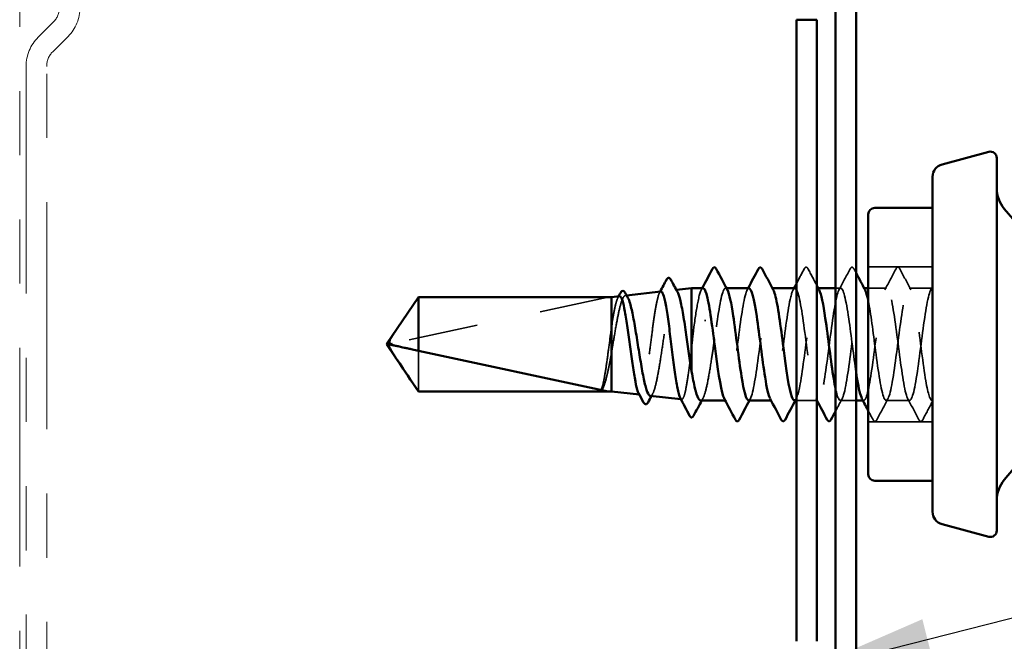
# Model space of a CAD drawing. Units: inches. Extents: x 0.6 to 33.4, y 0.4 to 21.4.
# Drawn here: x 8.6 to 10.1, y 7.9 to 8.9 of the extents above; entities that cross this region are included whole.
import ezdxf

# ---------------------------------------------------------------- set-up
doc = ezdxf.new("R2010")
doc.units = ezdxf.units.IN
doc.header["$LTSCALE"] = 2
doc.header["$MEASUREMENT"] = 0
doc.linetypes.add('DASHED', pattern=[0.2067, 0.1654, -0.0413])
doc.linetypes.add('DOUBLE_DASH_CHAIN', pattern=[1.2403, 0.6614, -0.0827, 0.1654, -0.0827, 0.1654, -0.0827])
for name, color, linetype, lineweight in [('Hidden (ANSI)', 7, 'DASHED', 35), ('Symbol (ANSI)', 7, 'Continuous', 25), ('Visible (ANSI)', 7, 'Continuous', 50)]:
    doc.layers.add(name, color=color, linetype=linetype, lineweight=lineweight)
doc.styles.add('Note Text (ANSI)', font='tahoma.ttf')
doc.dimstyles.new('Default (ANSI)$7', dxfattribs={"dimscale": 2, "dimtxt": 0.12, "dimasz": 0.098425, "dimexe": 0.125, "dimexo": 0.0625, "dimgap": 0.031496, "dimtad": 0, "dimtih": 1, "dimtoh": 1, "dimrnd": 1e-08, "dimzin": 4, "dimdsep": 46, "dimtxsty": 'Note Text (ANSI)', "dimcen": 0.09, "dimdle": 0.393701, "dimclrd": 256, "dimclre": 256, "dimclrt": 256, "dimadec": 0, "dimazin": 1, "dimtfac": 1, "dimtofl": 0, "dimtmove": 0, "dimatfit": 3, "dimfxl": 1, "dimtolj": 1, "dimtzin": 4, "dimlwd": -1, "dimlwe": -1, "dimarcsym": 0})

msp = doc.modelspace()

# ---------------------------------------------------------------- linework, layer by layer
at = {"layer": 'Hidden (ANSI)', "ltscale": 0.095135}
for p, q in [((10.0093, 8.48769), (9.9093, 8.48769)), ((10.0093, 8.24669), (9.9093, 8.24669))]:
    msp.add_line(p, q, dxfattribs=at)
at = {"layer": 'Hidden (ANSI)', "ltscale": 0.001594}
msp.add_line((9.6087, 8.45183), (9.61047, 8.45202), dxfattribs=at)
at = {"layer": 'Hidden (ANSI)', "ltscale": 0.00122}
for p, q in [((9.68854, 8.45469), (9.68716, 8.45469)), ((9.75997, 8.45469), (9.75859, 8.45469)), ((9.8314, 8.45469), (9.83002, 8.45469)), ((9.90283, 8.45469), (9.90144, 8.45469)), ((9.68787, 8.27969), (9.68649, 8.27969)), ((9.7593, 8.27969), (9.75792, 8.27969)), ((9.83073, 8.27969), (9.82934, 8.27969)), ((9.90216, 8.27969), (9.90077, 8.27969))]:
    msp.add_line(p, q, dxfattribs=at)
at = {"layer": 'Hidden (ANSI)', "ltscale": 0.007655}
msp.add_line((9.86644, 8.45469), (9.8583, 8.45469), dxfattribs=at)
at = {"layer": 'Hidden (ANSI)', "ltscale": 0.02711}
msp.add_line((9.93787, 8.45469), (9.9093, 8.45469), dxfattribs=at)
at = {"layer": 'Hidden (ANSI)', "ltscale": 0.034593}
for p, q in [((10.0093, 8.45469), (9.97287, 8.45469)), ((9.97359, 8.27969), (9.93716, 8.27969))]:
    msp.add_line(p, q, dxfattribs=at)
at = {"layer": 'Hidden (ANSI)', "ltscale": 0.327486}
msp.add_line((9.5043, 8.44052), (9.16799, 8.36833), dxfattribs=at)
at = {"layer": 'Hidden (ANSI)', "ltscale": 0.281246}
msp.add_line((9.5043, 8.44052), (9.20888, 8.44052), dxfattribs=at)
at = {"layer": 'Hidden (ANSI)', "ltscale": 0.001773}
msp.add_line((9.53114, 8.44314), (9.5331, 8.44336), dxfattribs=at)
at = {"layer": 'Hidden (ANSI)', "ltscale": 0.095613}
msp.add_line((9.20888, 8.35728), (9.20888, 8.29386), dxfattribs=at)
at = {"layer": 'Hidden (ANSI)', "ltscale": 0.001043}
msp.add_line((9.553, 8.2888), (9.55419, 8.28867), dxfattribs=at)
at = {"layer": 'Hidden (ANSI)', "ltscale": 0.000949766}
msp.add_line((9.61764, 8.28156), (9.61873, 8.28144), dxfattribs=at)
at = {"layer": 'Hidden (ANSI)', "ltscale": 0.030375}
msp.add_line((9.8293, 8.27969), (9.7973, 8.27969), dxfattribs=at)
at = {"layer": 'Hidden (ANSI)', "ltscale": 0.023301}
msp.add_line((9.8903, 8.27969), (9.86573, 8.27969), dxfattribs=at)
at = {"layer": 'Hidden (ANSI)', "ltscale": 0.000580249}
msp.add_line((10.0093, 8.27969), (10.00859, 8.27969), dxfattribs=at)
at = {"layer": 'Hidden (ANSI)', "ltscale": 0.008657}
msp.add_arc((9.16903, 8.36344), 0.005, 102.11462, 207.48043, dxfattribs=at)
at = {"layer": 'Hidden (ANSI)', "ltscale": 0.001979}
msp.add_ellipse((9.65537, 8.40397), major_axis=(-0.001, 0), ratio=0.309017, start_param=3.6209366, end_param=5.8038414, dxfattribs=at)
at = {"layer": 'Hidden (ANSI)', "ltscale": 0.024836}
msp.add_open_spline([(9.7973, 8.46157), (9.80141, 8.46927), (9.80549, 8.47698), (9.80957, 8.4847)], degree=3, dxfattribs=at)
at = {"layer": 'Hidden (ANSI)', "ltscale": 0.041609}
for points in [[(9.80957, 8.4847), (9.81031, 8.4861), (9.81115, 8.48714), (9.81376, 8.48725), (9.81469, 8.48616), (9.81546, 8.4847)], [(9.881, 8.4847), (9.88174, 8.4861), (9.88258, 8.48714), (9.88519, 8.48725), (9.88612, 8.48616), (9.88689, 8.4847)], [(9.95243, 8.4847), (9.95316, 8.4861), (9.95401, 8.48714), (9.95662, 8.48725), (9.95755, 8.48616), (9.95832, 8.4847)], [(9.9226, 8.24968), (9.92187, 8.24829), (9.92103, 8.24725), (9.91841, 8.24714), (9.91748, 8.24823), (9.91671, 8.24968)], [(9.99403, 8.24968), (9.9933, 8.24829), (9.99245, 8.24725), (9.98984, 8.24714), (9.98891, 8.24823), (9.98814, 8.24968)]]:
    msp.add_open_spline(points, degree=3, knots=[0, 0, 0, 0, 0.05425934, 0.05425934, 0.11103282, 0.11103282, 0.11103282, 0.11103282], dxfattribs=at)
at = {"layer": 'Hidden (ANSI)', "ltscale": 0.028016}
msp.add_open_spline([(9.81546, 8.4847), (9.82006, 8.476), (9.82467, 8.46731), (9.8293, 8.45862)], degree=3, dxfattribs=at)
at = {"layer": 'Hidden (ANSI)', "ltscale": 0.035082}
for points in [[(9.86366, 8.45208), (9.86947, 8.46294), (9.87525, 8.47381), (9.881, 8.4847)], [(9.93509, 8.45208), (9.9409, 8.46294), (9.94667, 8.47381), (9.95243, 8.4847)], [(9.95832, 8.4847), (9.96407, 8.47381), (9.96984, 8.46294), (9.97566, 8.45208)], [(9.93994, 8.2823), (9.93413, 8.27145), (9.92836, 8.26057), (9.9226, 8.24968)], [(9.98814, 8.24968), (9.98239, 8.26057), (9.97662, 8.27145), (9.9708, 8.2823)]]:
    msp.add_open_spline(points, degree=3, dxfattribs=at)
at = {"layer": 'Hidden (ANSI)', "ltscale": 0.006849}
msp.add_open_spline([(9.88689, 8.4847), (9.88803, 8.48255), (9.88916, 8.4804), (9.8903, 8.47825)], degree=3, dxfattribs=at)
at = {"layer": 'Hidden (ANSI)', "ltscale": 0.259817}
msp.add_open_spline([(9.58646, 8.44933), (9.5863, 8.44932), (9.58613, 8.44927), (9.58462, 8.44851), (9.58328, 8.44573), (9.58059, 8.43631), (9.57925, 8.42978), (9.57656, 8.4138), (9.57522, 8.40453), (9.57252, 8.38448), (9.57119, 8.37391), (9.56849, 8.35287), (9.56716, 8.34262), (9.56446, 8.32379), (9.56312, 8.31539), (9.56043, 8.30159), (9.55909, 8.29631), (9.5564, 8.28957), (9.55506, 8.28817), (9.55307, 8.28911), (9.55243, 8.28986), (9.55179, 8.29106)], degree=3, knots=[1.01476129, 1.01476129, 1.01476129, 1.01476129, 1.02504439, 1.02504439, 1.10765736, 1.10765736, 1.18983838, 1.18983838, 1.27158744, 1.27158744, 1.35290453, 1.35290453, 1.43378964, 1.43378964, 1.51424277, 1.51424277, 1.59426391, 1.59426391, 1.67385305, 1.67385305, 1.7114642, 1.7114642, 1.7114642, 1.7114642], dxfattribs=at)
at = {"layer": 'Hidden (ANSI)', "ltscale": 0.272864}
msp.add_open_spline([(9.56992, 8.2869), (9.57081, 8.2868), (9.57169, 8.28732), (9.57421, 8.29055), (9.57582, 8.29469), (9.57907, 8.30661), (9.58068, 8.31429), (9.58393, 8.33222), (9.58554, 8.34231), (9.58879, 8.36357), (9.5904, 8.37453), (9.59365, 8.39588), (9.59526, 8.40605), (9.59851, 8.4242), (9.60011, 8.43199), (9.60336, 8.44411), (9.60497, 8.44829), (9.60822, 8.45243), (9.60983, 8.45232), (9.61172, 8.44966), (9.61198, 8.44923), (9.61225, 8.44874)], degree=3, knots=[0.97387021, 0.97387021, 0.97387021, 0.97387021, 1.01834303, 1.01834303, 1.10028171, 1.10028171, 1.18273547, 1.18273547, 1.26570432, 1.26570432, 1.34918826, 1.34918826, 1.43318734, 1.43318734, 1.51770154, 1.51770154, 1.6027309, 1.6027309, 1.68827542, 1.68827542, 1.70243549, 1.70243549, 1.70243549, 1.70243549], dxfattribs=at)
at = {"layer": 'Hidden (ANSI)', "ltscale": 0.002237}
msp.add_open_spline([(9.58417, 8.44704), (9.58455, 8.44776), (9.58494, 8.44849), (9.58532, 8.44921)], degree=3, dxfattribs=at)
at = {"layer": 'Hidden (ANSI)', "ltscale": 0.105371}
msp.add_open_spline([(9.65216, 8.45434), (9.64953, 8.45422), (9.64689, 8.44739), (9.64426, 8.43441), (9.64213, 8.42392), (9.64, 8.40982), (9.63787, 8.39423)], degree=3, knots=[31.4159265, 31.4159265, 31.4159265, 31.4159265, 32.1106202, 32.1106202, 32.1106202, 32.6725636, 32.6725636, 32.6725636, 32.6725636], dxfattribs=at)
at = {"layer": 'Hidden (ANSI)', "ltscale": 0.002721}
for points in [[(9.64937, 8.45208), (9.64984, 8.45295), (9.65031, 8.45382), (9.65077, 8.45469)], [(9.7208, 8.45208), (9.72127, 8.45295), (9.72174, 8.45382), (9.7222, 8.45469)], [(9.79223, 8.45208), (9.7927, 8.45295), (9.79316, 8.45382), (9.79363, 8.45469)], [(9.72566, 8.2823), (9.72519, 8.28143), (9.72473, 8.28056), (9.72426, 8.27969)], [(9.79709, 8.2823), (9.79662, 8.28143), (9.79615, 8.28056), (9.79569, 8.27969)]]:
    msp.add_open_spline(points, degree=3, dxfattribs=at)
at = {"layer": 'Hidden (ANSI)', "ltscale": 0.12578}
msp.add_open_spline([(9.67287, 8.39423), (9.67722, 8.42604), (9.68156, 8.4505), (9.68591, 8.45417), (9.68725, 8.4553), (9.6886, 8.45443), (9.68994, 8.45182)], degree=3, knots=[-32.6725636, -32.6725636, -32.6725636, -32.6725636, -31.5257557, -31.5257557, -31.5257557, -31.1709875, -31.1709875, -31.1709875, -31.1709875], dxfattribs=at)
at = {"layer": 'Hidden (ANSI)', "ltscale": 0.28384}
msp.add_open_spline([(9.72359, 8.45466), (9.72322, 8.45468), (9.72285, 8.45456), (9.72248, 8.45428), (9.71814, 8.45104), (9.71379, 8.42697), (9.70945, 8.39529), (9.7051, 8.36362), (9.70076, 8.32605), (9.69641, 8.30323), (9.69264, 8.28341), (9.68886, 8.27564), (9.68509, 8.28238)], degree=3, knots=[25.1327412, 25.1327412, 25.1327412, 25.1327412, 25.229773, 25.229773, 25.229773, 26.3765808, 26.3765808, 26.3765808, 27.5233887, 27.5233887, 27.5233887, 28.5192729, 28.5192729, 28.5192729, 28.5192729], dxfattribs=at)
at = {"layer": 'Hidden (ANSI)', "ltscale": 0.283841}
msp.add_open_spline([(9.72287, 8.2798), (9.72359, 8.27975), (9.72431, 8.28022), (9.72502, 8.28125), (9.72937, 8.28754), (9.73371, 8.31429), (9.73806, 8.34682), (9.7424, 8.37935), (9.74675, 8.41589), (9.7511, 8.43637), (9.75452, 8.45252), (9.75795, 8.45799), (9.76137, 8.45191)], degree=3, knots=[-28.2743339, -28.2743339, -28.2743339, -28.2743339, -28.0853321, -28.0853321, -28.0853321, -26.9385243, -26.9385243, -26.9385243, -25.7917164, -25.7917164, -25.7917164, -24.8878022, -24.8878022, -24.8878022, -24.8878022], dxfattribs=at)
at = {"layer": 'Hidden (ANSI)', "ltscale": 0.283831}
msp.add_open_spline([(9.79502, 8.45432), (9.79257, 8.45425), (9.79012, 8.4484), (9.78767, 8.43705), (9.78332, 8.41691), (9.77898, 8.38054), (9.77463, 8.34791), (9.77029, 8.31528), (9.76594, 8.28817), (9.7616, 8.28147), (9.7599, 8.27886), (9.75821, 8.2794), (9.75652, 8.28263)], degree=3, knots=[18.8495559, 18.8495559, 18.8495559, 18.8495559, 19.4957337, 19.4957337, 19.4957337, 20.6425415, 20.6425415, 20.6425415, 21.7893494, 21.7893494, 21.7893494, 22.2360876, 22.2360876, 22.2360876, 22.2360876], dxfattribs=at)
at = {"layer": 'Hidden (ANSI)', "ltscale": 0.283837}
msp.add_open_spline([(9.7943, 8.27997), (9.79728, 8.2802), (9.80026, 8.28915), (9.80324, 8.3054), (9.80759, 8.32908), (9.81194, 8.36696), (9.81628, 8.39824), (9.82063, 8.42951), (9.82497, 8.45248), (9.82932, 8.45453), (9.83048, 8.45508), (9.83164, 8.45412), (9.8328, 8.45187)], degree=3, knots=[-21.9911486, -21.9911486, -21.9911486, -21.9911486, -21.204485, -21.204485, -21.204485, -20.0576771, -20.0576771, -20.0576771, -18.9108692, -18.9108692, -18.9108692, -18.6046169, -18.6046169, -18.6046169, -18.6046169], dxfattribs=at)
at = {"layer": 'Hidden (ANSI)', "ltscale": 0.871063}
msp.add_open_spline([(9.8903, 8.32314), (9.88651, 8.3484), (9.88272, 8.38104), (9.87893, 8.40702), (9.87458, 8.4368), (9.87024, 8.45621), (9.86589, 8.45459), (9.86155, 8.45297), (9.8572, 8.4304), (9.85286, 8.39928), (9.84851, 8.36816), (9.84416, 8.33018), (9.83982, 8.3062), (9.83547, 8.28222), (9.83113, 8.27353), (9.82678, 8.28492), (9.82244, 8.2963), (9.81809, 8.32714), (9.81374, 8.36049), (9.8094, 8.39384), (9.80505, 8.4279), (9.80071, 8.44396), (9.79957, 8.44815), (9.79844, 8.45105), (9.7973, 8.4527)], degree=3, knots=[10.4677867, 10.4677867, 10.4677867, 10.4677867, 11.4680786, 11.4680786, 11.4680786, 12.6148865, 12.6148865, 12.6148865, 13.7616944, 13.7616944, 13.7616944, 14.9085022, 14.9085022, 14.9085022, 16.0553101, 16.0553101, 16.0553101, 17.2021179, 17.2021179, 17.2021179, 18.3489258, 18.3489258, 18.3489258, 18.648494, 18.648494, 18.648494, 18.648494], dxfattribs=at)
at = {"layer": 'Hidden (ANSI)', "ltscale": 0.338647}
msp.add_open_spline([(9.8583, 8.29789), (9.86168, 8.28238), (9.86505, 8.27604), (9.86843, 8.28215), (9.87278, 8.29002), (9.87712, 8.3181), (9.88147, 8.35097), (9.88581, 8.38384), (9.89016, 8.41972), (9.8945, 8.43889), (9.89775, 8.45319), (9.90099, 8.45762), (9.90423, 8.45186)], degree=3, knots=[-16.3614145, -16.3614145, -16.3614145, -16.3614145, -15.4704457, -15.4704457, -15.4704457, -14.3236378, -14.3236378, -14.3236378, -13.1768299, -13.1768299, -13.1768299, -12.3214316, -12.3214316, -12.3214316, -12.3214316], dxfattribs=at)
at = {"layer": 'Hidden (ANSI)', "ltscale": 1.029621}
msp.add_open_spline([(10.0093, 8.45469), (10.00496, 8.45469), (10.00061, 8.43368), (9.99626, 8.40319), (9.99192, 8.3727), (9.98757, 8.3344), (9.98323, 8.30931), (9.97888, 8.28423), (9.97454, 8.27372), (9.97019, 8.28357), (9.96584, 8.29342), (9.9615, 8.32308), (9.95715, 8.35627), (9.95281, 8.38946), (9.94846, 8.42437), (9.94412, 8.44183), (9.93977, 8.45929), (9.93542, 8.45835), (9.93108, 8.43953), (9.92673, 8.4207), (9.92239, 8.38502), (9.91804, 8.35207), (9.9137, 8.31913), (9.90935, 8.29071), (9.905, 8.28242), (9.90313, 8.27884), (9.90125, 8.2791), (9.89937, 8.28266)], degree=3, knots=[0, 0, 0, 0, 1.1468079, 1.1468079, 1.1468079, 2.2936157, 2.2936157, 2.2936157, 3.4404236, 3.4404236, 3.4404236, 4.5872315, 4.5872315, 4.5872315, 5.7340393, 5.7340393, 5.7340393, 6.8808472, 6.8808472, 6.8808472, 8.027655, 8.027655, 8.027655, 9.1744629, 9.1744629, 9.1744629, 9.669717, 9.669717, 9.669717, 9.669717], dxfattribs=at)
at = {"layer": 'Hidden (ANSI)', "ltscale": 0.936774}
msp.add_open_spline([(9.9093, 8.43457), (9.91306, 8.41597), (9.91682, 8.38613), (9.92058, 8.35738), (9.92492, 8.32414), (9.92927, 8.29416), (9.93362, 8.28391), (9.93796, 8.27365), (9.94231, 8.28368), (9.94665, 8.30848), (9.951, 8.33328), (9.95534, 8.37151), (9.95969, 8.40217), (9.96404, 8.43283), (9.96838, 8.45426), (9.97273, 8.45469), (9.97707, 8.45511), (9.98142, 8.43452), (9.98576, 8.40421), (9.99011, 8.3739), (9.99446, 8.33552), (9.9988, 8.31016), (10.0023, 8.28973), (10.0058, 8.27817), (10.0093, 8.27987)], degree=3, knots=[-11.8752202, -11.8752202, -11.8752202, -11.8752202, -10.8832142, -10.8832142, -10.8832142, -9.7364063, -9.7364063, -9.7364063, -8.5895985, -8.5895985, -8.5895985, -7.4427906, -7.4427906, -7.4427906, -6.2959828, -6.2959828, -6.2959828, -5.1491749, -5.1491749, -5.1491749, -4.002367, -4.002367, -4.002367, -3.0787608, -3.0787608, -3.0787608, -3.0787608], dxfattribs=at)
at = {"layer": 'Hidden (ANSI)', "ltscale": 0.005523}
msp.add_open_spline([(10.00652, 8.45208), (10.00745, 8.45382), (10.00837, 8.45555), (10.0093, 8.45729)], degree=3, dxfattribs=at)
at = {"layer": 'Hidden (ANSI)', "ltscale": 0.076615}
msp.add_open_spline([(9.20888, 8.44052), (9.20698, 8.43771), (9.20361, 8.4327), (9.20016, 8.42756), (9.19653, 8.42216), (9.1935, 8.41765), (9.18973, 8.41203), (9.18705, 8.40802), (9.18424, 8.40383), (9.18237, 8.40103), (9.18037, 8.39803), (9.179, 8.39596), (9.17749, 8.3937), (9.17644, 8.39211), (9.17504, 8.38999), (9.17385, 8.38817), (9.17234, 8.38587), (9.17125, 8.38418), (9.17009, 8.38239), (9.16931, 8.38117), (9.1683, 8.37957), (9.16748, 8.37824), (9.16648, 8.37659), (9.16578, 8.37541), (9.16511, 8.37421), (9.16478, 8.37361), (9.1646, 8.37325)], degree=3, knots=[-0.33118354, -0.33118354, -0.33118354, -0.33118354, -0.32945862, -0.32773371, -0.32687125, -0.32428388, -0.32255897, -0.31910914, -0.31738422, -0.31393439, -0.31220948, -0.30875965, -0.30703474, -0.30358491, -0.30185999, -0.29668525, -0.29323542, -0.28633577, -0.28288594, -0.27598628, -0.27253645, -0.26218697, -0.25528731, -0.241488, -0.23458834, -0.22207079, -0.22207079, -0.22207079, -0.22207079], dxfattribs=at)
at = {"layer": 'Hidden (ANSI)', "ltscale": 0.15091}
msp.add_open_spline([(9.5093, 8.35268), (9.51094, 8.36219), (9.51255, 8.37203), (9.51581, 8.39127), (9.51742, 8.40049), (9.52068, 8.41704), (9.52229, 8.4242), (9.52555, 8.43546), (9.52716, 8.43943), (9.53042, 8.44358), (9.53203, 8.4437), (9.53413, 8.44131), (9.5346, 8.44061), (9.53507, 8.43975)], degree=3, knots=[0, 0, 0, 0, 0.07524523, 0.07524523, 0.15100513, 0.15100513, 0.22727974, 0.22727974, 0.30406912, 0.30406912, 0.38137328, 0.38137328, 0.40388272, 0.40388272, 0.40388272, 0.40388272], dxfattribs=at)
at = {"layer": 'Hidden (ANSI)', "ltscale": 0.087569}
msp.add_open_spline([(9.52192, 8.44211), (9.52176, 8.44209), (9.52159, 8.44204), (9.52008, 8.44135), (9.51875, 8.43881), (9.51605, 8.43019), (9.51471, 8.42421), (9.512, 8.40958), (9.51066, 8.40107), (9.5093, 8.39185)], degree=3, knots=[2.28577691, 2.28577691, 2.28577691, 2.28577691, 2.29501382, 2.29501382, 2.37071483, 2.37071483, 2.44598381, 2.44598381, 2.52114888, 2.52114888, 2.52114888, 2.52114888], dxfattribs=at)
at = {"layer": 'Hidden (ANSI)', "ltscale": 0.002448}
msp.add_open_spline([(9.51941, 8.43961), (9.51983, 8.44039), (9.52025, 8.44118), (9.52067, 8.44197)], degree=3, dxfattribs=at)
at = {"layer": 'Hidden (ANSI)', "ltscale": 0.110114}
msp.add_open_spline([(9.5093, 8.39185), (9.50803, 8.38276), (9.50677, 8.37311), (9.50423, 8.35383), (9.50297, 8.34438), (9.50045, 8.32705), (9.49921, 8.31932), (9.4967, 8.30647), (9.49545, 8.30148), (9.4942, 8.2982)], degree=3, knots=[0, 0, 0, 0, 0.0741968, 0.0741968, 0.14839359, 0.14839359, 0.22163697, 0.22163697, 0.29488036, 0.29488036, 0.29488036, 0.29488036], dxfattribs=at)
at = {"layer": 'Hidden (ANSI)', "ltscale": 0.030852}
msp.add_open_spline([(9.63787, 8.39423), (9.63668, 8.38396), (9.6355, 8.37316), (9.6343, 8.36238)], degree=3, dxfattribs=at)
at = {"layer": 'Hidden (ANSI)', "ltscale": 0.158715}
msp.add_open_spline([(9.64825, 8.27969), (9.64874, 8.27969), (9.64924, 8.27988), (9.65145, 8.28156), (9.65315, 8.28511), (9.65659, 8.2963), (9.6583, 8.30383), (9.66174, 8.32189), (9.66344, 8.33224), (9.66645, 8.35163), (9.66773, 8.36023), (9.6703, 8.37748), (9.67159, 8.38603), (9.67287, 8.39423)], degree=3, knots=[0.24076006, 0.24076006, 0.24076006, 0.24076006, 0.26628554, 0.26628554, 0.35504739, 0.35504739, 0.44380924, 0.44380924, 0.53257109, 0.53257109, 0.59902856, 0.59902856, 0.66548603, 0.66548603, 0.66548603, 0.66548603], dxfattribs=at)
at = {"layer": 'Hidden (ANSI)', "ltscale": 0.143443}
msp.add_open_spline([(9.6343, 8.36238), (9.63296, 8.35096), (9.63162, 8.33981), (9.62893, 8.31936), (9.6276, 8.31025), (9.6249, 8.29531), (9.62357, 8.2896), (9.62088, 8.28236), (9.61954, 8.28087), (9.61764, 8.28192), (9.61708, 8.2826), (9.61653, 8.28364)], degree=3, knots=[0, 0, 0, 0, 0.08779561, 0.08779561, 0.17515939, 0.17515939, 0.26209135, 0.26209135, 0.34859145, 0.34859145, 0.38415101, 0.38415101, 0.38415101, 0.38415101], dxfattribs=at)
at = {"layer": 'Hidden (ANSI)', "ltscale": 0.072434}
msp.add_open_spline([(9.49597, 8.2982), (9.4977, 8.30155), (9.49941, 8.30667), (9.5025, 8.31849), (9.50386, 8.32456), (9.50658, 8.33793), (9.50794, 8.34517), (9.5093, 8.35268)], degree=3, knots=[0, 0, 0, 0, 0.07524033, 0.07524033, 0.13458912, 0.13458912, 0.19393791, 0.19393791, 0.19393791, 0.19393791], dxfattribs=at)
at = {"layer": 'Hidden (ANSI)', "ltscale": 0.023478}
msp.add_open_spline([(9.4942, 8.2982), (9.49371, 8.29691), (9.49336, 8.29612), (9.49311, 8.29541), (9.49307, 8.29524), (9.49307, 8.29509), (9.49308, 8.29504), (9.49312, 8.29499), (9.49313, 8.29498), (9.49316, 8.29497), (9.49317, 8.29497), (9.49318, 8.29497), (9.49319, 8.29497), (9.4932, 8.29497), (9.49321, 8.29497), (9.49322, 8.29497), (9.49322, 8.29497), (9.49324, 8.29497), (9.49325, 8.29497), (9.49327, 8.29498), (9.49329, 8.29498), (9.49335, 8.295), (9.4934, 8.29502), (9.49361, 8.29511), (9.49383, 8.29527), (9.49458, 8.29595), (9.49524, 8.29677), (9.49597, 8.2982)], degree=3, knots=[0, 0, 0, 0, 0.02878144, 0.02878144, 0.04309826, 0.04309826, 0.04820277, 0.04820277, 0.0503506, 0.0503506, 0.05092736, 0.05092736, 0.05127536, 0.05127536, 0.05156385, 0.05156385, 0.05187831, 0.05187831, 0.05238665, 0.05238665, 0.0535219, 0.0535219, 0.05712507, 0.05712507, 0.07373524, 0.07373524, 0.10812795, 0.10812795, 0.10812795, 0.10812795], dxfattribs=at)
at = {"layer": 'Hidden (ANSI)', "ltscale": 0.003629}
msp.add_open_spline([(9.57365, 8.29014), (9.57303, 8.28899), (9.5724, 8.28784), (9.57178, 8.2867)], degree=3, dxfattribs=at)
at = {"layer": 'Hidden (ANSI)', "ltscale": 0.003581}
msp.add_open_spline([(9.6519, 8.28309), (9.65129, 8.28196), (9.65068, 8.28083), (9.65007, 8.27969)], degree=3, dxfattribs=at)
at = {"layer": 'Hidden (ANSI)', "ltscale": 0.002636}
msp.add_open_spline([(9.8293, 8.27977), (9.82885, 8.28062), (9.8284, 8.28146), (9.82795, 8.2823)], degree=3, dxfattribs=at)
at = {"layer": 'Hidden (ANSI)', "ltscale": 0.020579}
msp.add_open_spline([(9.86851, 8.2823), (9.8651, 8.27593), (9.86169, 8.26954), (9.8583, 8.26314)], degree=3, dxfattribs=at)
at = {"layer": 'Hidden (ANSI)', "ltscale": 0.030903}
msp.add_open_spline([(10.0093, 8.27844), (10.00419, 8.26887), (9.9991, 8.25928), (9.99403, 8.24968)], degree=3, dxfattribs=at)
at = {"layer": 'Hidden (ANSI)', "ltscale": 0.014984}
msp.add_open_spline([(9.91671, 8.24968), (9.91425, 8.25435), (9.91178, 8.25902), (9.9093, 8.26368)], degree=3, dxfattribs=at)
at = {"layer": 'Visible (ANSI)', "color": 30, "linetype": 'DOUBLE_DASH_CHAIN', "lineweight": 18, "ltscale": 0.257431, "true_color": 0xff8000}
msp.add_line((8.5883, 1.29686), (8.5883, 15.34569), dxfattribs=at)
at = {"layer": 'Visible (ANSI)', "color": 5, "true_color": 0x0000ff}
for p, q in [((9.8583, 11.12269), (9.8583, 7.19416)), ((9.8903, 7.19416), (9.8903, 11.12269))]:
    msp.add_line(p, q, dxfattribs=at)
at = {"layer": 'Visible (ANSI)', "color": 30, "linetype": 'DOUBLE_DASH_CHAIN', "lineweight": 18, "ltscale": 0.00526, "true_color": 0xff8000}
for p, q in [((8.64093, 8.86918), (8.61705, 8.8453)), ((8.63967, 8.82267), (8.66356, 8.84655))]:
    msp.add_line(p, q, dxfattribs=at)
at = {"layer": 'Visible (ANSI)', "color": 96, "true_color": 0x008000}
for p, q in [((9.7973, 7.90469), (9.7973, 8.87269)), ((9.7973, 8.87269), (9.8293, 8.87269)), ((9.8293, 8.87269), (9.8293, 7.90469))]:
    msp.add_line(p, q, dxfattribs=at)
at = {"layer": 'Visible (ANSI)', "color": 30, "linetype": 'DOUBLE_DASH_CHAIN', "lineweight": 18, "ltscale": 0.267416, "true_color": 0xff8000}
for p, q in [((8.5983, 8.80004), (8.5983, 4.81992)), ((8.6303, 4.81992), (8.6303, 8.80004))]:
    msp.add_line(p, q, dxfattribs=at)
at = {"layer": 'Visible (ANSI)'}
for p, q in [((10.02413, 8.6474), (10.09671, 8.66685)), ((10.1093, 8.65719), (10.1093, 8.07719)), ((10.0093, 8.62808), (10.0093, 8.1063)), ((9.9093, 8.16469), (9.9093, 8.56969)), ((10.0093, 8.57969), (9.9193, 8.57969)), ((10.14389, 8.55097), (10.121, 8.57825)), ((9.5331, 8.44336), (9.58646, 8.44933)), ((9.61047, 8.45202), (9.6343, 8.45469)), ((9.6343, 8.45469), (9.6343, 8.32502)), ((9.65216, 8.45469), (9.6343, 8.45469)), ((9.72359, 8.45469), (9.68854, 8.45469)), ((9.79502, 8.45469), (9.75997, 8.45469)), ((9.8583, 8.45469), (9.8314, 8.45469)), ((9.9093, 8.45469), (9.90283, 8.45469)), ((9.1593, 8.36719), (9.20888, 8.44069)), ((9.20888, 8.44069), (9.20888, 8.35728)), ((9.5093, 8.44069), (9.20888, 8.44069)), ((9.5093, 8.44069), (9.52192, 8.44211)), ((9.5093, 8.44069), (9.5093, 8.29369)), ((9.1593, 8.36719), (9.20888, 8.29369)), ((9.5043, 8.29386), (9.20888, 8.35728)), ((9.20888, 8.29386), (9.20888, 8.29369)), ((9.5043, 8.29386), (9.20888, 8.29386)), ((9.5093, 8.29369), (9.20888, 8.29369)), ((9.5093, 8.29369), (9.553, 8.2888)), ((9.56992, 8.2869), (9.61764, 8.28156)), ((9.68649, 8.27969), (9.64825, 8.27969)), ((9.75792, 8.27969), (9.72287, 8.27969)), ((9.7973, 8.27969), (9.7943, 8.27969)), ((9.82934, 8.27969), (9.8293, 8.27969)), ((9.90077, 8.27969), (9.8903, 8.27969)), ((10.14389, 8.18341), (10.121, 8.15613)), ((10.0093, 8.15469), (9.9193, 8.15469)), ((10.02413, 8.08698), (10.09671, 8.06753))]:
    msp.add_line(p, q, dxfattribs=at)
at = {"layer": 'Visible (ANSI)', "color": 30, "linetype": 'DOUBLE_DASH_CHAIN', "lineweight": 18, "ltscale": 0.003889, "true_color": 0xff8000}
for centre, start, end in [((8.6183, 8.89181), 315, 0), ((8.6623, 8.80004), 135, 180)]:
    msp.add_arc(centre, 0.032, start, end, dxfattribs=at)
at = {"layer": 'Visible (ANSI)', "color": 30, "linetype": 'DOUBLE_DASH_CHAIN', "lineweight": 18, "ltscale": 0.007878, "true_color": 0xff8000}
for centre, start, end in [((8.6183, 8.89181), 315, 0), ((8.6623, 8.80004), 135, 180)]:
    msp.add_arc(centre, 0.064, start, end, dxfattribs=at)
at = {"layer": 'Visible (ANSI)'}
for centre, radius, start, end in [((10.0993, 8.65719), 0.01, 0, 105), ((10.0293, 8.62808), 0.02, 105, 180), ((10.1593, 8.61039), 0.05, 180, 220), ((9.9193, 8.56969), 0.01, 90, 180), ((9.9193, 8.16469), 0.01, 180, 270), ((10.1593, 8.12399), 0.05, 140, 180), ((10.0293, 8.1063), 0.02, 180, 255), ((10.0993, 8.07719), 0.01, 255, 0)]:
    msp.add_arc(centre, radius, start, end, dxfattribs=at)
for points in [[(9.65077, 8.45469), (9.65611, 8.46468), (9.66142, 8.47469), (9.66671, 8.4847)], [(9.6726, 8.4847), (9.67836, 8.47381), (9.68413, 8.46294), (9.68994, 8.45208)], [(9.7222, 8.45469), (9.72754, 8.46468), (9.73285, 8.47469), (9.73814, 8.4847)], [(9.74403, 8.4847), (9.74979, 8.47381), (9.75556, 8.46294), (9.76137, 8.45208)], [(9.8903, 8.47825), (9.89492, 8.46952), (9.89956, 8.46079), (9.90423, 8.45208)], [(9.58532, 8.44921), (9.58866, 8.45548), (9.59198, 8.46175), (9.5953, 8.46803)], [(9.60182, 8.46813), (9.60528, 8.46166), (9.60875, 8.45519), (9.61225, 8.44874)], [(9.79363, 8.45469), (9.79486, 8.45698), (9.79608, 8.45928), (9.7973, 8.46157)], [(9.52067, 8.44197), (9.52158, 8.44365), (9.52247, 8.44534), (9.52337, 8.44702)], [(9.53101, 8.4472), (9.53236, 8.44471), (9.53371, 8.44223), (9.53507, 8.43975)], [(9.7973, 8.4527), (9.79654, 8.45381), (9.79578, 8.45434), (9.79502, 8.45432)], [(9.8293, 8.45862), (9.83047, 8.45644), (9.83163, 8.45426), (9.8328, 8.45208)], [(9.55936, 8.27683), (9.55685, 8.28158), (9.55432, 8.28632), (9.55179, 8.29106)], [(9.57178, 8.2867), (9.56998, 8.28337), (9.56818, 8.28004), (9.56638, 8.2767)], [(9.6312, 8.25591), (9.62632, 8.26516), (9.62144, 8.27441), (9.61653, 8.28364)], [(9.65007, 8.27969), (9.64579, 8.27176), (9.64154, 8.2638), (9.6373, 8.25584)], [(9.70243, 8.24968), (9.69667, 8.26057), (9.6909, 8.27145), (9.68509, 8.2823)], [(9.72426, 8.27969), (9.71892, 8.26971), (9.71361, 8.2597), (9.70832, 8.24968)], [(9.77386, 8.24968), (9.7681, 8.26057), (9.76233, 8.27145), (9.75652, 8.2823)], [(9.79569, 8.27969), (9.79035, 8.26971), (9.78504, 8.2597), (9.77975, 8.24968)], [(9.84528, 8.24968), (9.83998, 8.25973), (9.83466, 8.26976), (9.8293, 8.27977)], [(9.9093, 8.26368), (9.906, 8.2699), (9.9027, 8.2761), (9.89937, 8.2823)], [(9.8583, 8.26314), (9.85592, 8.25866), (9.85355, 8.25417), (9.85118, 8.24968)]]:
    msp.add_open_spline(points, degree=3, dxfattribs=at)
for points, knots in [([(9.66671, 8.4847), (9.66745, 8.4861), (9.66829, 8.48714), (9.67091, 8.48725), (9.67183, 8.48616), (9.6726, 8.4847)], [0, 0, 0, 0, 0.05425934, 0.05425934, 0.11103282, 0.11103282, 0.11103282, 0.11103282]), ([(9.73814, 8.4847), (9.73888, 8.4861), (9.73972, 8.48714), (9.74233, 8.48725), (9.74326, 8.48616), (9.74403, 8.4847)], [0, 0, 0, 0, 0.05425934, 0.05425934, 0.11103282, 0.11103282, 0.11103282, 0.11103282]), ([(9.5953, 8.46803), (9.59604, 8.46943), (9.59679, 8.47042), (9.59946, 8.47122), (9.60083, 8.46997), (9.60182, 8.46813)], [0, 0, 0, 0, 0.04714826, 0.04714826, 0.1106759, 0.1106759, 0.1106759, 0.1106759]), ([(9.52337, 8.44702), (9.52408, 8.44836), (9.5248, 8.44933), (9.52659, 8.45047), (9.52775, 8.45051), (9.52958, 8.44946), (9.5303, 8.4485), (9.53101, 8.4472)], [0, 0, 0, 0, 0.03711037, 0.03711037, 0.07297715, 0.07297715, 0.11040511, 0.11040511, 0.11040511, 0.11040511]), ([(9.61653, 8.28364), (9.61574, 8.28512), (9.61496, 8.28733), (9.61282, 8.29517), (9.61149, 8.30201), (9.60879, 8.31873), (9.60746, 8.32842), (9.60476, 8.34937), (9.60343, 8.36041), (9.60074, 8.38237), (9.5994, 8.39308), (9.59671, 8.41273), (9.59537, 8.42149), (9.59268, 8.43589), (9.59134, 8.44139), (9.58881, 8.44797), (9.58764, 8.44947), (9.58646, 8.44933)], [0.38415101, 0.38415101, 0.38415101, 0.38415101, 0.43465969, 0.43465969, 0.52029607, 0.52029607, 0.60550056, 0.60550056, 0.69027315, 0.69027315, 0.77461384, 0.77461384, 0.85852262, 0.85852262, 0.94199947, 0.94199947, 1.01476129, 1.01476129, 1.01476129, 1.01476129]), ([(9.61225, 8.44874), (9.61361, 8.44623), (9.61495, 8.44226), (9.61793, 8.43061), (9.61954, 8.42246), (9.62279, 8.4035), (9.6244, 8.39286), (9.6274, 8.37213), (9.62878, 8.36233), (9.63155, 8.34303), (9.63292, 8.33367), (9.6343, 8.32502)], [1.70243549, 1.70243549, 1.70243549, 1.70243549, 1.77433511, 1.77433511, 1.86090998, 1.86090998, 1.94800004, 1.94800004, 2.0226764, 2.0226764, 2.09773783, 2.09773783, 2.09773783, 2.09773783]), ([(9.68509, 8.28238), (9.68452, 8.28341), (9.68394, 8.28476), (9.68337, 8.28646), (9.67903, 8.29936), (9.67468, 8.3313), (9.67034, 8.36473), (9.66599, 8.39817), (9.66164, 8.43129), (9.6573, 8.4459), (9.65559, 8.45166), (9.65387, 8.45442), (9.65216, 8.45434)], [28.5192729, 28.5192729, 28.5192729, 28.5192729, 28.6701966, 28.6701966, 28.6701966, 29.8170044, 29.8170044, 29.8170044, 30.9638123, 30.9638123, 30.9638123, 31.4159265, 31.4159265, 31.4159265, 31.4159265]), ([(9.68994, 8.45182), (9.69294, 8.44602), (9.69595, 8.4316), (9.69895, 8.41172), (9.70329, 8.38292), (9.70764, 8.34421), (9.71198, 8.31685), (9.71561, 8.294), (9.71924, 8.2801), (9.72287, 8.2798)], [-31.1709875, -31.1709875, -31.1709875, -31.1709875, -30.3789479, -30.3789479, -30.3789479, -29.23214, -29.23214, -29.23214, -28.2743339, -28.2743339, -28.2743339, -28.2743339]), ([(9.75652, 8.28263), (9.75386, 8.2877), (9.75121, 8.29939), (9.74856, 8.31594), (9.74421, 8.34305), (9.73987, 8.38174), (9.73552, 8.41075), (9.73154, 8.4373), (9.72757, 8.45444), (9.72359, 8.45466)], [22.2360876, 22.2360876, 22.2360876, 22.2360876, 22.9361573, 22.9361573, 22.9361573, 24.0829651, 24.0829651, 24.0829651, 25.1327412, 25.1327412, 25.1327412, 25.1327412]), ([(9.76137, 8.45191), (9.76229, 8.45028), (9.76321, 8.44781), (9.76413, 8.44449), (9.76848, 8.42881), (9.77282, 8.39499), (9.77717, 8.36161), (9.78152, 8.32823), (9.78586, 8.29709), (9.79021, 8.28531), (9.79157, 8.2816), (9.79294, 8.27987), (9.7943, 8.27997)], [-24.8878022, -24.8878022, -24.8878022, -24.8878022, -24.6449086, -24.6449086, -24.6449086, -23.4981007, -23.4981007, -23.4981007, -22.3512928, -22.3512928, -22.3512928, -21.9911486, -21.9911486, -21.9911486, -21.9911486]), ([(9.8328, 8.45187), (9.83599, 8.44568), (9.83917, 8.4297), (9.84236, 8.40801), (9.8467, 8.37842), (9.85105, 8.33983), (9.85539, 8.31344), (9.85636, 8.30755), (9.85733, 8.30234), (9.8583, 8.29789)], [-18.6046169, -18.6046169, -18.6046169, -18.6046169, -17.7640614, -17.7640614, -17.7640614, -16.6172535, -16.6172535, -16.6172535, -16.3614145, -16.3614145, -16.3614145, -16.3614145]), ([(9.90423, 8.45186), (9.90533, 8.4499), (9.90644, 8.44675), (9.90754, 8.44241), (9.90813, 8.4401), (9.90871, 8.43747), (9.9093, 8.43457)], [-12.32143161, -12.32143161, -12.32143161, -12.32143161, -12.03002207, -12.03002207, -12.03002207, -11.87522023, -11.87522023, -11.87522023, -11.87522023]), ([(9.55179, 8.29106), (9.55109, 8.29238), (9.55038, 8.29423), (9.54833, 8.30108), (9.54699, 8.30733), (9.5443, 8.3226), (9.54296, 8.33146), (9.54026, 8.35063), (9.53893, 8.36073), (9.53623, 8.38084), (9.53489, 8.39064), (9.53219, 8.40863), (9.53086, 8.41664), (9.52816, 8.42981), (9.52682, 8.43485), (9.52428, 8.44087), (9.52311, 8.44224), (9.52192, 8.44211)], [1.7114642, 1.7114642, 1.7114642, 1.7114642, 1.75301019, 1.75301019, 1.83173533, 1.83173533, 1.91002846, 1.91002846, 1.98788957, 1.98788957, 2.06531866, 2.06531866, 2.14231574, 2.14231574, 2.21888079, 2.21888079, 2.28577691, 2.28577691, 2.28577691, 2.28577691]), ([(9.53507, 8.43975), (9.53622, 8.43764), (9.53737, 8.43458), (9.54016, 8.42509), (9.54177, 8.41789), (9.54502, 8.40102), (9.54663, 8.3915), (9.54989, 8.37139), (9.5515, 8.36099), (9.55475, 8.3407), (9.55636, 8.33101), (9.55962, 8.31368), (9.56123, 8.30621), (9.56448, 8.29454), (9.56609, 8.29048), (9.56845, 8.28749), (9.56919, 8.28699), (9.56992, 8.2869)], [0.40388272, 0.40388272, 0.40388272, 0.40388272, 0.45919227, 0.45919227, 0.53752613, 0.53752613, 0.61637487, 0.61637487, 0.69573855, 0.69573855, 0.77561717, 0.77561717, 0.85601078, 0.85601078, 0.93691939, 0.93691939, 0.97387021, 0.97387021, 0.97387021, 0.97387021]), ([(9.1646, 8.37325), (9.16459, 8.37324), (9.16459, 8.37322), (9.16439, 8.37285), (9.16425, 8.37245), (9.16405, 8.37159), (9.16401, 8.37106), (9.16409, 8.37005), (9.16421, 8.36956), (9.16474, 8.36819), (9.16539, 8.36741), (9.16672, 8.36645), (9.16737, 8.36619), (9.16799, 8.36605)], [0.00292271, 0.00292271, 0.00292271, 0.00292271, 0.003026231, 0.003026231, 0.006052463, 0.006052463, 0.010393002, 0.010393002, 0.014733542, 0.014733542, 0.024710126, 0.024710126, 0.032940456, 0.032940456, 0.032940456, 0.032940456]), ([(9.6343, 8.32502), (9.63602, 8.31492), (9.63772, 8.30603), (9.64116, 8.29164), (9.64287, 8.2863), (9.64581, 8.28084), (9.64703, 8.27969), (9.64825, 8.27969)], [0, 0, 0, 0, 0.08876185, 0.08876185, 0.1775237, 0.1775237, 0.24076006, 0.24076006, 0.24076006, 0.24076006]), ([(9.89937, 8.28266), (9.89691, 8.28734), (9.89444, 8.29772), (9.89197, 8.31256), (9.89141, 8.3159), (9.89086, 8.31944), (9.8903, 8.32314)], [9.66971696, 9.66971696, 9.66971696, 9.66971696, 10.32127076, 10.32127076, 10.32127076, 10.46778672, 10.46778672, 10.46778672, 10.46778672]), ([(9.56638, 8.2767), (9.56565, 8.27534), (9.5649, 8.27437), (9.56216, 8.27328), (9.56052, 8.27465), (9.55936, 8.27683)], [0, 0, 0, 0, 0.04302283, 0.04302283, 0.11043296, 0.11043296, 0.11043296, 0.11043296]), ([(9.6373, 8.25584), (9.63653, 8.2544), (9.63565, 8.25333), (9.63296, 8.25325), (9.63201, 8.25437), (9.6312, 8.25591)], [0, 0, 0, 0, 0.0540624, 0.0540624, 0.11085653, 0.11085653, 0.11085653, 0.11085653]), ([(9.70832, 8.24968), (9.70758, 8.24829), (9.70674, 8.24725), (9.70413, 8.24714), (9.7032, 8.24823), (9.70243, 8.24968)], [0, 0, 0, 0, 0.05425934, 0.05425934, 0.11103282, 0.11103282, 0.11103282, 0.11103282]), ([(9.77975, 8.24968), (9.77901, 8.24829), (9.77817, 8.24725), (9.77555, 8.24714), (9.77463, 8.24823), (9.77386, 8.24968)], [0, 0, 0, 0, 0.05425934, 0.05425934, 0.11103282, 0.11103282, 0.11103282, 0.11103282]), ([(9.85118, 8.24968), (9.85044, 8.24829), (9.8496, 8.24725), (9.84698, 8.24714), (9.84606, 8.24823), (9.84528, 8.24968)], [0, 0, 0, 0, 0.05425934, 0.05425934, 0.11103282, 0.11103282, 0.11103282, 0.11103282])]:
    msp.add_open_spline(points, degree=3, knots=knots, dxfattribs=at)
msp.add_rational_spline([(9.20888, 8.29386), (9.18314, 8.33211), (9.16858, 8.35421), (9.1628, 8.36408), (9.16257, 8.36936), (9.1646, 8.37325)], [1, 1.94592589218, 4.18692091141, 7.70579477054, 7.96723022881, 6.10740377948], degree=2, knots=[0, 0, 0, 0.0304004, 0.08356066, 0.21267721, 0.33118354, 0.33118354, 0.33118354], dxfattribs=at)
msp.add_rational_spline([(9.16799, 8.36605), (9.17411, 8.36474), (9.20888, 8.35728)], [1, 1.40098609712, 1], degree=2, dxfattribs=at)

# ---------------------------------------------------------------- leaders
at = {"layer": 'Symbol (ANSI)', "annotation_type": 0, "has_hookline": 1, "hookline_direction": 0, "text_width": 1.40954}
msp.add_leader([(9.81056, 7.85944), (12.23286, 8.47263)], dimstyle='Default (ANSI)$7', override={"dimtad": 0}, dxfattribs=at)

doc.saveas('drawing.dxf')
